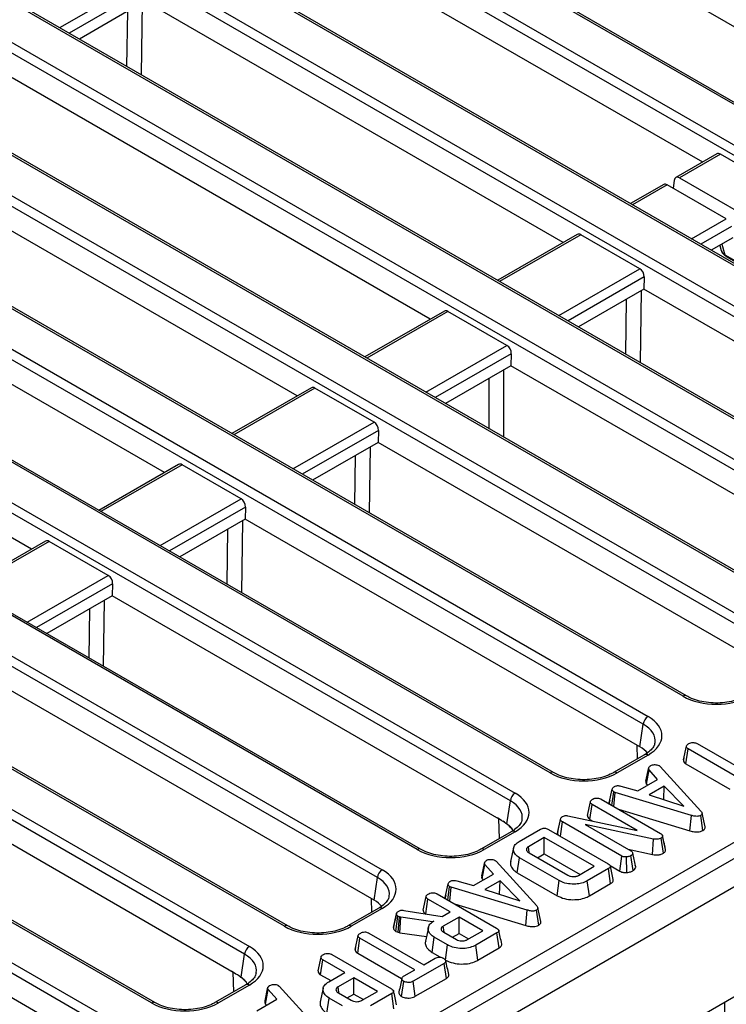
# Model space of a CAD drawing. Units: millimetres. Extents: x 8 to 418, y -29 to 291.
# Drawn here: x 310 to 324, y 132 to 152 of the extents above; entities that cross this region are included whole.
import ezdxf

# ---------------------------------------------------------------- set-up
doc = ezdxf.new("R2010")
doc.units = ezdxf.units.MM

msp = doc.modelspace()

# ---------------------------------------------------------------- linework, layer by layer
at = {"color": 7, "linetype": 'Continuous', "lineweight": 25}
for p, q in [((386.97406, 170.726339), (286.059821, 112.469788)), ((286.421941, 112.087513), (387.33618, 170.344063)), ((335.940948, 144.066207), (305.127873, 161.854217)), ((336.012371, 144.073279), (305.199296, 161.861289)), ((304.390257, 161.429517), (335.205267, 143.64039)), ((335.104636, 143.475815), (304.289626, 161.264942)), ((333.002372, 142.368686), (302.187362, 160.157812)), ((333.073794, 142.375759), (302.258785, 160.164885)), ((301.451681, 159.731996), (332.264756, 141.943986)), ((332.164125, 141.779411), (301.35105, 159.567421)), ((330.203282, 140.753923), (299.390207, 158.541932)), ((330.274705, 140.760995), (299.46163, 158.549005)), ((298.653558, 158.116674), (329.466633, 140.328664)), ((329.366002, 140.164089), (298.552927, 157.952099)), ((327.405159, 139.138601), (297.672353, 156.302984)), ((327.476582, 139.145673), (297.743776, 156.310057)), ((326.745159, 151.013816), (317.939916, 156.096975)), ((297.607508, 155.489902), (325.594059, 139.33361)), ((325.493428, 139.169035), (297.506877, 155.325327)), ((323.947036, 149.398495), (315.141794, 154.481653)), ((294.30842, 154.163782), (322.795936, 137.718289)), ((323.532585, 138.143547), (295.608206, 154.263948)), ((323.604008, 138.150619), (295.679629, 154.27102)), ((322.695305, 137.553713), (294.207789, 153.999207)), ((320.734463, 136.528225), (290.995839, 153.695967)), ((320.805885, 136.535298), (291.067262, 153.70304)), ((319.897183, 135.938392), (290.158559, 153.106134)), ((290.25919, 153.270709), (319.997814, 136.102967)), ((312.20225, 152.78469), (310.824523, 151.989346)), ((321.007493, 147.701532), (312.20225, 152.78469)), ((317.93634, 134.912903), (288.197717, 152.080645)), ((318.007763, 134.919976), (288.269139, 152.087718)), ((287.461068, 151.655387), (317.199691, 134.487645)), ((317.09906, 134.32307), (287.360437, 151.490812)), ((318.20937, 146.08621), (309.404127, 151.169369)), ((315.138217, 133.297582), (285.399594, 150.465323)), ((315.20964, 133.304654), (285.471017, 150.472396)), ((324.244471, 149.5702), (323.38079, 149.071608)), ((324.318482, 149.564621), (323.454801, 149.066029)), ((325.562151, 148.846666), (324.318482, 149.564621)), ((285.737397, 149.419797), (314.401569, 132.872323)), ((315.411247, 144.470888), (306.606005, 149.554047)), ((314.300938, 132.707748), (285.636766, 149.255222)), ((323.345549, 149.008885), (323.326135, 148.845824)), ((323.454801, 149.066029), (324.698471, 148.348074)), ((323.13091, 148.927355), (322.427889, 148.521509)), ((324.443414, 148.200833), (323.199745, 148.918788)), ((312.340095, 131.68226), (283.675923, 148.229734)), ((312.411518, 131.689332), (283.747346, 148.236806)), ((312.613125, 142.855567), (303.807882, 147.938725)), ((282.939274, 147.804476), (311.603446, 131.257001)), ((321.304927, 147.873237), (319.629766, 146.906187)), ((322.622607, 147.149703), (321.378938, 147.867659)), ((324.581669, 147.801685), (324.128232, 147.539922)), ((311.502815, 131.092426), (282.838644, 147.639901)), ((324.303896, 147.64133), (324.337845, 147.532143)), ((324.414999, 147.445641), (324.671725, 147.297436)), ((324.441149, 147.408438), (324.697876, 147.260233)), ((322.715109, 146.97609), (322.707836, 146.719944)), ((322.707836, 146.719944), (321.33011, 145.9246)), ((331.017431, 141.922917), (322.707836, 146.719944)), ((309.815002, 141.240245), (301.00976, 146.323403)), ((318.506804, 146.257915), (316.831644, 145.290866)), ((319.824485, 145.534382), (318.580815, 146.252337)), ((319.916986, 145.360768), (319.909714, 145.104623)), ((319.909714, 145.104623), (318.531987, 144.309278)), ((328.182615, 140.328778), (319.909714, 145.104623)), ((315.708682, 144.642594), (314.033521, 143.675544)), ((317.026362, 143.91906), (315.782693, 144.637015)), ((317.118864, 143.745446), (317.111591, 143.489301)), ((317.111591, 143.489301), (315.733865, 142.693956)), ((325.304419, 138.759682), (317.111591, 143.489301)), ((312.910559, 143.027272), (311.235398, 142.060222)), ((314.22824, 142.303738), (312.98457, 143.021693)), ((314.320741, 142.130124), (314.313469, 141.873979)), ((295.935629, 118.517083), (336.083577, 141.694)), ((314.313469, 141.873979), (312.935742, 141.078635)), ((322.623063, 137.076952), (314.313469, 141.873979)), ((310.112437, 141.41195), (308.437276, 140.4449)), ((311.430117, 140.688416), (310.186447, 141.406372)), ((311.522619, 140.514803), (311.515346, 140.258657)), ((311.515346, 140.258657), (310.13762, 139.463313)), ((319.708174, 135.529039), (311.515346, 140.258657)), ((317.026818, 133.846309), (308.717223, 138.643336)), ((322.623063, 137.076952), (322.695305, 137.553713)), ((323.831485, 137.144951), (324.98561, 136.478688)), ((314.111929, 132.298395), (305.919101, 137.028014)), ((322.724514, 136.91206), (322.071872, 136.535298)), ((323.542017, 136.800641), (323.605139, 137.090822)), ((323.594677, 136.717972), (323.640375, 137.034625)), ((324.7945, 136.368363), (323.640375, 137.034625)), ((322.795936, 136.904987), (322.143295, 136.528225)), ((323.551453, 136.844168), (323.542896, 136.804905)), ((323.594677, 136.717972), (324.519311, 136.184192)), ((322.751189, 136.357334), (322.813287, 136.64197)), ((322.760104, 136.28976), (322.818065, 136.595771)), ((322.997827, 136.39029), (322.818065, 136.595771)), ((323.027987, 136.681446), (323.051278, 136.662139)), ((323.051278, 136.662139), (323.910676, 135.721615)), ((322.579177, 136.148609), (322.997827, 136.39029)), ((322.760104, 136.28976), (322.781439, 136.265372)), ((321.979195, 135.895782), (322.042278, 136.185843)), ((322.036375, 135.844553), (322.07393, 136.130681)), ((322.106479, 136.118097), (322.07393, 136.130681)), ((322.076845, 135.82119), (322.106479, 136.118097)), ((323.708816, 135.633354), (322.106479, 136.118097)), ((322.223533, 136.252211), (322.579177, 136.148609)), ((323.138472, 136.250832), (322.818363, 136.066037)), ((323.126995, 135.965635), (323.138472, 136.250832)), ((323.551748, 135.827458), (323.138472, 136.250832)), ((319.824234, 135.456964), (319.897183, 135.938392)), ((321.517789, 135.63209), (321.580986, 135.922304)), ((321.808526, 135.976087), (323.057012, 135.255352)), ((321.979195, 135.895782), (321.981485, 135.87624)), ((321.990964, 135.950144), (321.980364, 135.901564)), ((322.818363, 136.066037), (323.551748, 135.827458)), ((321.57107, 135.549483), (321.616819, 135.866106)), ((322.56789, 135.317065), (321.616819, 135.866106)), ((322.17436, 135.764896), (323.67899, 135.309712)), ((323.995904, 135.392499), (323.933209, 135.680708)), ((320.889656, 135.251528), (320.953309, 135.544784)), ((320.897926, 135.295406), (320.95958, 135.578054)), ((320.950937, 135.192491), (320.994517, 135.497206)), ((320.953309, 135.544784), (320.95958, 135.578054)), ((322.242406, 134.776815), (320.994517, 135.497206)), ((321.10769, 135.625287), (322.56789, 135.317065)), ((321.57107, 135.549483), (321.631165, 135.514791)), ((323.67899, 135.309712), (323.708816, 135.633354)), ((323.94949, 135.316798), (323.904704, 135.634044)), ((311.430573, 130.615665), (303.120978, 135.412692)), ((319.926391, 135.296738), (319.273749, 134.919976)), ((319.997814, 135.289665), (319.345172, 134.912903)), ((319.959739, 135.299525), (319.937153, 135.343413)), ((320.083222, 135.08283), (320.529344, 135.340371)), ((320.701044, 135.336751), (321.956398, 134.612051)), ((320.897926, 135.295406), (320.889656, 135.251528)), ((322.911589, 135.135545), (321.471098, 135.442733)), ((321.471098, 135.442733), (322.433217, 134.887313)), ((320.612059, 135.167471), (320.277616, 134.974401)), ((321.663163, 134.560681), (320.612059, 135.167471)), ((320.612059, 134.824437), (320.612059, 135.167471)), ((322.892047, 134.809336), (322.911589, 135.135545)), ((323.120043, 134.837995), (323.074331, 135.15468)), ((323.13652, 135.051304), (323.102318, 135.209044)), ((323.166493, 134.913273), (323.103595, 135.202603)), ((319.965751, 134.948465), (319.903247, 134.661272)), ((320.295334, 134.851894), (320.277616, 134.974401)), ((320.289561, 134.846148), (321.106556, 134.374507)), ((322.378637, 134.918821), (322.892047, 134.809336)), ((322.536337, 134.543841), (322.472932, 134.835426)), ((319.294966, 134.362098), (319.357063, 134.646735)), ((319.571764, 134.686211), (319.595055, 134.666904)), ((319.595055, 134.666904), (320.454453, 133.726379)), ((320.04328, 134.424638), (320.088298, 134.741684)), ((320.925598, 134.25832), (320.088298, 134.741684)), ((320.469614, 134.742205), (320.612059, 134.824437)), ((320.612059, 134.824437), (321.366055, 134.389164)), ((322.199277, 134.458679), (322.242406, 134.776815)), ((322.349917, 134.429979), (322.343335, 134.757853)), ((322.48098, 134.46905), (322.436203, 134.786296)), ((319.30388, 134.294525), (319.361841, 134.600536)), ((319.541604, 134.395055), (319.361841, 134.600536)), ((320.04328, 134.424638), (320.881525, 133.940729)), ((321.328721, 134.367611), (321.663163, 134.560681)), ((321.962668, 134.512931), (321.516546, 134.25539)), ((322.008112, 134.196131), (321.962668, 134.512931)), ((321.99738, 134.575232), (322.199277, 134.458679)), ((322.535252, 134.549137), (322.527268, 134.585734)), ((317.026818, 133.846309), (317.09906, 134.32307)), ((318.76731, 134.256976), (319.122954, 134.153373)), ((319.122954, 134.153373), (319.541604, 134.395055)), ((319.30388, 134.294525), (319.325216, 134.270137)), ((319.682249, 134.255597), (319.36214, 134.070802)), ((319.670771, 133.9704), (319.682249, 134.255597)), ((320.095524, 133.832223), (319.682249, 134.255597)), ((320.881525, 133.940729), (320.925598, 134.25832)), ((321.560416, 133.937681), (321.516546, 134.25539)), ((318.522972, 133.900547), (318.586054, 134.190608)), ((318.580151, 133.849318), (318.617707, 134.135445)), ((318.650255, 134.122861), (318.617707, 134.135445)), ((318.620622, 133.825955), (318.650255, 134.122861)), ((320.252593, 133.638119), (318.650255, 134.122861)), ((319.36214, 134.070802), (320.095524, 133.832223)), ((321.560416, 133.937681), (322.008112, 134.196131)), ((318.061566, 133.636855), (318.124763, 133.927068)), ((318.115626, 133.55964), (318.160596, 133.870871)), ((318.626426, 133.601953), (318.160596, 133.870871)), ((318.352303, 133.980852), (319.607656, 133.256152)), ((318.522972, 133.900547), (318.525262, 133.881005)), ((318.53474, 133.954909), (318.524141, 133.906329)), ((317.128268, 133.681416), (316.475627, 133.304654)), ((317.199691, 133.674344), (316.54705, 133.297582)), ((317.653856, 133.63281), (318.458906, 133.505246)), ((318.458906, 133.505246), (318.626426, 133.601953)), ((318.718136, 133.769661), (320.222767, 133.314477)), ((320.222767, 133.314477), (320.252593, 133.638119)), ((320.493267, 133.321562), (320.44848, 133.638809)), ((320.539681, 133.397264), (320.476985, 133.685473)), ((317.434829, 133.270484), (317.497982, 133.561098)), ((317.499002, 133.56631), (317.470052, 133.432552)), ((317.486724, 133.188279), (317.527843, 133.508004)), ((317.563079, 133.495592), (317.527843, 133.508004)), ((317.533061, 133.171957), (317.563079, 133.495592)), ((317.588162, 133.488697), (317.563079, 133.495592)), ((317.566731, 133.162701), (317.588162, 133.488697)), ((318.260929, 133.390956), (317.588162, 133.488697)), ((318.286609, 133.405781), (318.260929, 133.390956)), ((318.261075, 133.38844), (318.260929, 133.390956)), ((318.817536, 133.491628), (318.483094, 133.298558)), ((319.314422, 133.204782), (318.817536, 133.491628)), ((318.817536, 133.148593), (318.817536, 133.491628)), ((327.181596, 133.296252), (316.887935, 127.353848)), ((317.486724, 133.188279), (317.533061, 133.171957)), ((317.533061, 133.171957), (317.566731, 133.162701)), ((318.170931, 133.273835), (318.1084, 132.986511)), ((318.500337, 133.179392), (318.483094, 133.298558)), ((318.492649, 133.171684), (318.760203, 133.017228)), ((318.97998, 133.011712), (319.314422, 133.204782)), ((316.629571, 132.81017), (316.692692, 133.100352)), ((316.68223, 132.727501), (316.727928, 133.044155)), ((317.882053, 132.377893), (316.727928, 133.044155)), ((316.919038, 133.15448), (318.073163, 132.488218)), ((317.566731, 133.162701), (318.128968, 133.081018)), ((318.250249, 132.747934), (318.295269, 133.064979)), ((318.575364, 132.903283), (318.295269, 133.064979)), ((318.675092, 133.066362), (318.817536, 133.148593)), ((318.817536, 133.148593), (319.017314, 133.033264)), ((319.613927, 133.157031), (319.167805, 132.89949)), ((319.659371, 132.840231), (319.613927, 133.157031)), ((316.639007, 132.853697), (316.63045, 132.814435)), ((318.531306, 132.585683), (318.575364, 132.903283)), ((319.211694, 132.581793), (319.167805, 132.89949)), ((319.211694, 132.581793), (319.659371, 132.840231)), ((314.227989, 132.22632), (314.300938, 132.707748)), ((315.846602, 132.358183), (315.909798, 132.648397)), ((315.899882, 132.275576), (315.945632, 132.5922)), ((316.411462, 132.323281), (315.945632, 132.5922)), ((316.137339, 132.70218), (317.392692, 131.97748)), ((316.68223, 132.727501), (317.606864, 132.193722)), ((318.073163, 132.488218), (318.313842, 132.627159)), ((318.250249, 132.747934), (318.411847, 132.654645)), ((317.660485, 132.249984), (317.882053, 132.377893)), ((318.504653, 132.516661), (317.851894, 132.139831)), ((318.550369, 132.200018), (318.504653, 132.516661)), ((315.899882, 132.275576), (316.114354, 132.151764)), ((316.071346, 132.126937), (316.411462, 132.323281)), ((316.602572, 132.212956), (316.26813, 132.019887)), ((317.099458, 131.92611), (316.602572, 132.212956)), ((316.602572, 131.869922), (316.602572, 132.212956)), ((317.608138, 131.817732), (317.652721, 132.135177)), ((317.895401, 131.821913), (317.851894, 132.139831)), ((317.895401, 131.821913), (318.550369, 132.200018)), ((314.330146, 132.066094), (313.677504, 131.689332)), ((314.401569, 132.059022), (313.748927, 131.68226)), ((314.363494, 132.068881), (314.340908, 132.112769)), ((314.73126, 131.727527), (314.793358, 132.012164)), ((314.740175, 131.659954), (314.798136, 131.965965)), ((314.977899, 131.760484), (314.798136, 131.965965)), ((315.008058, 132.05164), (315.03135, 132.032333)), ((315.03135, 132.032333), (315.890747, 131.091808)), ((315.95605, 131.995561), (315.893531, 131.708299)), ((316.285373, 131.90072), (316.26813, 132.019887)), ((314.559248, 131.518802), (314.977899, 131.760484)), ((316.035285, 131.469262), (316.080304, 131.786307)), ((316.3604, 131.624611), (316.080304, 131.786307)), ((316.277685, 131.893012), (316.545239, 131.738557)), ((316.460128, 131.78769), (316.602572, 131.869922)), ((316.602572, 131.869922), (316.802349, 131.754593)), ((316.765015, 131.73304), (317.099458, 131.92611)), ((317.398963, 131.87836), (316.952841, 131.620819)), ((317.444406, 131.561559), (317.398963, 131.87836)), ((314.740175, 131.659954), (314.761511, 131.635566))]:
    msp.add_line(p, q, dxfattribs=at)
at = {"color": 8, "linetype": 'Continuous', "lineweight": 25}
for p, q in [((310.409686, 152.228826), (312.117021, 153.214449)), ((312.209523, 153.040836), (310.606307, 152.115319)), ((312.145282, 152.751804), (312.121354, 151.240701)), ((311.821304, 151.413917), (311.839696, 152.575392)), ((323.199745, 148.918788), (322.469726, 148.497357)), ((323.713395, 147.779402), (324.443414, 148.200833)), ((324.552666, 148.036889), (323.910016, 147.665895)), ((321.378938, 147.867659), (319.671603, 146.882035)), ((324.346506, 147.665928), (324.414999, 147.445641)), ((320.915273, 146.16408), (322.622607, 147.149703)), ((322.715109, 146.97609), (321.111894, 146.050573)), ((322.650868, 146.687058), (322.626941, 145.175955)), ((322.32689, 145.349171), (322.345282, 146.510646)), ((318.580815, 146.252337), (316.873481, 145.266714)), ((318.11715, 144.548758), (319.824485, 145.534382)), ((319.916986, 145.360768), (318.313771, 144.435252)), ((319.753962, 145.014709), (319.753962, 143.603847)), ((319.451332, 143.778552), (319.451332, 144.840004)), ((315.782693, 144.637015), (314.075358, 143.651392)), ((315.319028, 142.933437), (317.026362, 143.91906)), ((317.118864, 143.745446), (315.515649, 142.81993)), ((316.943507, 143.392268), (316.921592, 142.008296)), ((316.621542, 142.181511), (316.63792, 143.215856)), ((312.98457, 143.021693), (311.277236, 142.03607)), ((312.520905, 141.318115), (314.22824, 142.303738)), ((314.320741, 142.130124), (312.717526, 141.204608)), ((314.256501, 141.841092), (314.232573, 140.32999)), ((313.932523, 140.503205), (313.950914, 141.664681)), ((310.186447, 141.406372), (308.479113, 140.420748)), ((309.722783, 139.702793), (311.430117, 140.688416)), ((311.522619, 140.514803), (309.919404, 139.589286)), ((311.347261, 140.161624), (311.325347, 138.777653)), ((311.025296, 138.950868), (311.041675, 139.985213)), ((322.576525, 136.826628), (322.56784, 137.108832)), ((319.667286, 135.14716), (319.65458, 135.559977)), ((316.98028, 133.595984), (316.971594, 133.878189)), ((314.071041, 131.916516), (314.058335, 132.329334)), ((324.403676, 131.692593), (324.403676, 130.176122))]:
    msp.add_line(p, q, dxfattribs=at)
at = {"color": 7, "linetype": 'Continuous', "lineweight": 25}
for centre, radius, start, end in [((324.471347, 147.457458), 0.057574, 191.8435742, 238.3648799), ((322.916182, 137.53171), 0.22197, 122.8008629, 174.3110006), ((320.118059, 135.916388), 0.22197, 122.8008629, 174.3110006), ((318.942224, 134.398373), 1.365681, 55.8850234, 60.0453068), ((319.133341, 134.601775), 1.093683, 42.6961697, 56.0116094), ((317.319937, 134.301066), 0.22197, 122.8008629, 174.3110006), ((314.521814, 132.685745), 0.22197, 122.8008629, 174.3110006), ((313.345979, 131.167729), 1.365681, 55.8850234, 60.0453068), ((313.537095, 131.371132), 1.093683, 42.6961697, 56.0116094)]:
    msp.add_arc(centre, radius, start, end, dxfattribs=at)
at = {"color": 8, "linetype": 'Continuous', "lineweight": 25}
for centre, radius, start, end in [((323.574122, 138.088227), 0.069178, 64.3759186, 126.9009301), ((322.754396, 136.849654), 0.069191, 53.1027165, 115.5868251), ((320.775999, 136.472905), 0.069178, 64.3759186, 126.9009301), ((322.101734, 136.47283), 0.069252, 53.1207059, 115.4033623), ((319.956273, 135.234333), 0.069191, 53.1027165, 115.5868251), ((317.977877, 134.857583), 0.069178, 64.3759186, 126.9009301), ((319.303612, 134.857509), 0.069252, 53.1207059, 115.4033623), ((317.15815, 133.619011), 0.069191, 53.1027165, 115.5868251), ((315.179754, 133.242261), 0.069178, 64.3759186, 126.9009301), ((316.505489, 133.242187), 0.069252, 53.1207059, 115.4033623), ((314.360028, 132.003689), 0.069191, 53.1027165, 115.5868251), ((312.381632, 131.62694), 0.069178, 64.3759186, 126.9009301), ((313.707367, 131.626865), 0.069252, 53.1207059, 115.4033623)]:
    msp.add_arc(centre, radius, start, end, dxfattribs=at)
at = {"color": 7, "linetype": 'Continuous', "lineweight": 25}
for centre, major_axis, ratio, start_param, end_param in [((324.309644, 149.442871), (-0.061051, 0.129486), 0.62526097, 5.549820818, 6.335137718), ((323.208582, 148.807241), (-0.080009, 0.118654), 0.525023408, 5.461221821, 6.246538721), ((323.445963, 148.944279), (-0.061051, 0.129486), 0.62526097, 5.549820818, 7.068257268), ((321.3701, 147.745908), (-0.061051, 0.129486), 0.62526097, 5.549820818, 6.335137718), ((322.61377, 147.027953), (-0.061051, 0.129486), 0.62526097, 4.031384369, 5.549820818), ((318.571977, 146.130586), (-0.061051, 0.129486), 0.62526097, 5.549820818, 6.335137718), ((319.815647, 145.412631), (-0.061051, 0.129486), 0.62526097, 4.031384369, 5.549820818), ((315.773855, 144.515265), (-0.061051, 0.129486), 0.62526097, 5.549820818, 6.335137718), ((317.017525, 143.797309), (-0.061051, 0.129486), 0.62526097, 4.031384369, 5.549820818), ((312.975732, 142.899943), (-0.061051, 0.129486), 0.62526097, 5.549820818, 6.335137718), ((314.219402, 142.181988), (-0.061051, 0.129486), 0.62526097, 4.031384369, 5.549820818), ((310.17761, 141.284621), (-0.061051, 0.129486), 0.62526097, 5.549820818, 6.335137718), ((311.421279, 140.566666), (-0.061051, 0.129486), 0.62526097, 4.031384369, 5.549820818), ((324.237001, 138.556423), (1, 0), 0.581689643, 3.930788915, 5.493989046), ((322.080737, 137.311638), (1.007625, 0), 0.572919093, 5.501585242, 7.064785372), ((322.010035, 136.728394), (0.863679, 0), 0.572919093, 0.450828052, 0.781600065), ((321.438879, 136.941101), (1, 0), 0.581689643, 3.930788915, 5.493989046), ((319.282614, 135.696316), (1.007625, 0), 0.572919093, 5.501585242, 7.064785372), ((318.640756, 135.325779), (1, 0), 0.581689643, 3.930788915, 5.493989046), ((316.484492, 134.080994), (1.007625, 0), 0.572919093, 5.501585242, 7.064785372), ((316.41379, 133.497751), (0.863679, 0), 0.572919093, 0.450828052, 0.781600065), ((315.842634, 133.710457), (1, 0), 0.581689643, 3.930788915, 5.493989046), ((313.686369, 132.465673), (1.007625, 0), 0.572919093, 5.501585242, 7.064785372), ((313.044511, 132.095136), (1, 0), 0.581689643, 3.930788915, 5.493989046)]:
    msp.add_ellipse(centre, major_axis=major_axis, ratio=ratio, start_param=start_param, end_param=end_param, dxfattribs=at)
at = {"color": 8, "linetype": 'Continuous', "lineweight": 25}
for centre, major_axis, ratio, start_param, end_param in [((324.618521, 147.591741), (0.284589, 0.042511), 0.628712033, 3.238348576, 3.826390454), ((322.080737, 137.194989), (0.865764, 0.021264), 0.571250883, 6.170784122, 7.050755927), ((319.282614, 135.579667), (0.865764, 0.021264), 0.571250883, 6.170784122, 7.050755927), ((316.484492, 133.964346), (0.865764, 0.021264), 0.571250883, 6.170784122, 7.050755927), ((313.686369, 132.349024), (0.865764, 0.021264), 0.571250883, 6.170784122, 7.050755927)]:
    msp.add_ellipse(centre, major_axis=major_axis, ratio=ratio, start_param=start_param, end_param=end_param, dxfattribs=at)
at = {"color": 7, "linetype": 'Continuous', "lineweight": 25}
for points, knots in [([(324.340798, 147.53155), (324.34165, 147.526165), (324.346161, 147.497632), (324.380694, 147.451666), (324.420361, 147.423302), (324.441149, 147.408438)], [0, 0, 0, 0, 0.099698311, 0.528196397, 1, 1, 1, 1]), ([(324.869994, 138.150619), (324.846771, 138.138077), (324.778716, 138.101321), (324.642039, 138.051725), (324.45921, 138.012618), (324.263531, 137.997064), (324.066074, 138.006064), (323.878411, 138.039348), (323.720862, 138.08942), (323.639447, 138.132059), (323.604008, 138.150619)], [0, 0, 0, 0, 0.07056867, 0.206801375, 0.343842891, 0.481499916, 0.619449454, 0.757233138, 0.89432713, 1, 1, 1, 1]), ([(322.937759, 137.161875), (322.935946, 137.146378), (322.931385, 137.107404), (322.882862, 137.034298), (322.808444, 136.963697), (322.745028, 136.924681), (322.724514, 136.91206)], [0, 0, 0, 0, 0.203193874, 0.511033342, 0.841821614, 1, 1, 1, 1]), ([(323.605139, 137.090822), (323.606663, 137.096848), (323.610414, 137.111674), (323.63172, 137.130034), (323.649708, 137.141329), (323.657396, 137.146157)], [0, 0, 0, 0, 0.281666663, 0.692980458, 1, 1, 1, 1]), ([(323.657396, 137.146157), (323.66993, 137.152027), (323.695138, 137.163832), (323.739006, 137.16955), (323.781359, 137.16601), (323.810796, 137.156346), (323.826595, 137.147644), (323.831485, 137.144951)], [0, 0, 0, 0, 0.24594063, 0.494624616, 0.66392347, 0.895989404, 1, 1, 1, 1]), ([(323.640375, 137.034625), (323.632867, 137.039867), (323.614876, 137.052428), (323.606385, 137.073025), (323.605433, 137.086616), (323.605139, 137.090822)], [0, 0, 0, 0, 0.330898264, 0.792943443, 1, 1, 1, 1]), ([(322.8533, 136.681963), (322.864566, 136.687427), (322.887218, 136.698414), (322.919236, 136.701845), (322.935984, 136.702253), (322.938105, 136.702304)], [0, 0, 0, 0, 0.463556448, 0.932056919, 1, 1, 1, 1]), ([(322.938105, 136.702304), (322.953461, 136.701918), (322.984303, 136.701143), (323.012473, 136.68951), (323.025868, 136.682547), (323.027987, 136.681446)], [0, 0, 0, 0, 0.454952963, 0.913782943, 1, 1, 1, 1]), ([(323.542017, 136.800641), (323.542472, 136.79398), (323.543837, 136.773995), (323.557735, 136.743932), (323.583602, 136.725754), (323.594677, 136.717972)], [0, 0, 0, 0, 0.222344885, 0.66707166, 1, 1, 1, 1]), ([(322.071872, 136.535298), (322.048649, 136.522755), (321.980594, 136.485999), (321.843916, 136.436403), (321.661088, 136.397296), (321.465409, 136.381742), (321.267952, 136.390742), (321.080288, 136.424026), (320.922739, 136.474098), (320.841324, 136.516737), (320.805885, 136.535298)], [0, 0, 0, 0, 0.07056867, 0.206801375, 0.343842891, 0.481499916, 0.619449454, 0.757233138, 0.89432713, 1, 1, 1, 1]), ([(322.818065, 136.595771), (322.814841, 136.603101), (322.809894, 136.614351), (322.811359, 136.629962), (322.812643, 136.637961), (322.813287, 136.64197)], [0, 0, 0, 0, 0.48254901, 0.740672463, 1, 1, 1, 1]), ([(322.813287, 136.64197), (322.818151, 136.64903), (322.825554, 136.659774), (322.840975, 136.672483), (322.849188, 136.6788), (322.8533, 136.681963)], [0, 0, 0, 0, 0.488909822, 0.744104238, 1, 1, 1, 1]), ([(322.751189, 136.357334), (322.750363, 136.352403), (322.748179, 136.339371), (322.746304, 136.316338), (322.755247, 136.299114), (322.760104, 136.28976)], [0, 0, 0, 0, 0.2175780867, 0.575079183, 1, 1, 1, 1]), ([(322.042278, 136.185843), (322.045147, 136.195611), (322.0509, 136.215191), (322.074741, 136.231856), (322.087863, 136.240015), (322.089458, 136.241006)], [0, 0, 0, 0, 0.466511894, 0.935162353, 1, 1, 1, 1]), ([(322.07393, 136.130681), (322.065463, 136.137277), (322.051799, 136.147922), (322.043559, 136.167448), (322.042745, 136.179132), (322.042278, 136.185843)], [0, 0, 0, 0, 0.409504838, 0.660850194, 1, 1, 1, 1]), ([(322.089458, 136.241006), (322.100056, 136.24603), (322.118054, 136.254561), (322.149594, 136.261206), (322.184941, 136.260066), (322.208777, 136.255215), (322.223533, 136.252211)], [0, 0, 0, 0, 0.282075708, 0.4790408, 0.677485445, 1, 1, 1, 1]), ([(321.580986, 135.922304), (321.583078, 135.929312), (321.588141, 135.946273), (321.611394, 135.963978), (321.628322, 135.974551), (321.633541, 135.977811)], [0, 0, 0, 0, 0.3275684532, 0.7926842601, 1, 1, 1, 1]), ([(321.616819, 135.866106), (321.608648, 135.871919), (321.590113, 135.885103), (321.582519, 135.90579), (321.581318, 135.918726), (321.580986, 135.922304)], [0, 0, 0, 0, 0.363200602, 0.823913001, 1, 1, 1, 1]), ([(321.633541, 135.977811), (321.646081, 135.983684), (321.671302, 135.995497), (321.715101, 136.00118), (321.757186, 135.997742), (321.786906, 135.987916), (321.803101, 135.979055), (321.808526, 135.976087)], [0, 0, 0, 0, 0.2444573421, 0.4916437254, 0.6587596657, 0.8856853337, 1, 1, 1, 1]), ([(323.910676, 135.721615), (323.916951, 135.713603), (323.929565, 135.6975), (323.936086, 135.673617), (323.928847, 135.652679), (323.915533, 135.640981), (323.906621, 135.635272), (323.904704, 135.634044)], [0, 0, 0, 0, 0.279954067, 0.562700875, 0.754706404, 0.947216628, 1, 1, 1, 1]), ([(319.708174, 135.529039), (319.728388, 135.517394), (319.767245, 135.49501), (319.805756, 135.4693), (319.824234, 135.456964)], [0, 0, 0, 0, 0.52020314, 1, 1, 1, 1]), ([(319.824234, 135.456964), (319.84345, 135.441938), (319.881449, 135.412227), (319.918068, 135.375028), (319.93415, 135.348388), (319.937153, 135.343413)], [0, 0, 0, 0, 0.454165437, 0.898057768, 1, 1, 1, 1]), ([(320.139637, 135.546553), (320.137823, 135.531056), (320.133262, 135.492082), (320.08474, 135.418976), (320.010322, 135.348376), (319.946906, 135.309359), (319.926391, 135.296738)], [0, 0, 0, 0, 0.203193874, 0.511033342, 0.841821614, 1, 1, 1, 1]), ([(320.994517, 135.497206), (320.98474, 135.503747), (320.969634, 135.513855), (320.958219, 135.530829), (320.95496, 135.540093), (320.953309, 135.544784)], [0, 0, 0, 0, 0.47520265, 0.734257117, 1, 1, 1, 1]), ([(320.95958, 135.578054), (320.963579, 135.583686), (320.969667, 135.59226), (320.983169, 135.601987), (320.990722, 135.606595), (320.994517, 135.60891)], [0, 0, 0, 0, 0.487698682, 0.742525897, 1, 1, 1, 1]), ([(320.994517, 135.60891), (321.008227, 135.615366), (321.030585, 135.625893), (321.070607, 135.630266), (321.093992, 135.627464), (321.106142, 135.625533), (321.10769, 135.625287)], [0, 0, 0, 0, 0.4245476259, 0.6923332032, 0.9607989744, 1, 1, 1, 1]), ([(321.517789, 135.63209), (321.518289, 135.62635), (321.519956, 135.607182), (321.532507, 135.576964), (321.559199, 135.557942), (321.57107, 135.549483)], [0, 0, 0, 0, 0.191846178, 0.640592822, 1, 1, 1, 1]), ([(323.904704, 135.634044), (323.891547, 135.627824), (323.867845, 135.616619), (323.820714, 135.61132), (323.766649, 135.616349), (323.730398, 135.627008), (323.708816, 135.633354)], [0, 0, 0, 0, 0.237083779, 0.427125665, 0.658933541, 1, 1, 1, 1]), ([(320.529344, 135.340371), (320.543811, 135.347586), (320.566026, 135.358665), (320.604768, 135.364315), (320.638503, 135.362069), (320.671921, 135.352427), (320.691328, 135.341981), (320.701044, 135.336751)], [0, 0, 0, 0, 0.2874666549, 0.44142105, 0.5953806465, 0.7974367729, 1, 1, 1, 1]), ([(320.889656, 135.251528), (320.890441, 135.249058), (320.894384, 135.236654), (320.903359, 135.225079), (320.910546, 135.215809)], [0, 0, 0, 0, 0.19921262, 1, 1, 1, 1]), ([(323.057012, 135.255352), (323.067927, 135.24816), (323.084748, 135.237075), (323.100311, 135.218678), (323.102479, 135.208063), (323.103595, 135.202603)], [0, 0, 0, 0, 0.4729796449, 0.7289263219, 1, 1, 1, 1]), ([(323.67899, 135.309712), (323.709018, 135.301163), (323.758738, 135.287008), (323.836562, 135.283189), (323.900739, 135.29301), (323.933536, 135.309013), (323.94949, 135.316798)], [0, 0, 0, 0, 0.340332413, 0.563521419, 0.787681526, 1, 1, 1, 1]), ([(323.94949, 135.316798), (323.961626, 135.32541), (323.985098, 135.342066), (323.998396, 135.369747), (323.995264, 135.386229), (323.994085, 135.392434)], [0, 0, 0, 0, 0.400310328, 0.774244085, 1, 1, 1, 1]), ([(320.088298, 134.741684), (320.056547, 134.764021), (319.992914, 134.808787), (319.957955, 134.894208), (319.966261, 134.979426), (320.019805, 135.043246), (320.06764, 135.073105), (320.083222, 135.08283)], [0, 0, 0, 0, 0.226853215, 0.454635311, 0.677256544, 0.894872583, 1, 1, 1, 1]), ([(323.074331, 135.15468), (323.060345, 135.148033), (323.034466, 135.135734), (322.981455, 135.127904), (322.940583, 135.130749), (322.916445, 135.134742), (322.911589, 135.135545)], [0, 0, 0, 0, 0.30742158, 0.56881443, 0.913258656, 1, 1, 1, 1]), ([(323.103595, 135.202603), (323.103789, 135.19449), (323.104142, 135.179723), (323.08846, 135.164049), (323.077689, 135.156907), (323.074331, 135.15468)], [0, 0, 0, 0, 0.456272344, 0.830482406, 1, 1, 1, 1]), ([(323.164708, 134.922366), (323.157259, 134.956217), (323.148442, 134.996281), (323.138121, 135.043917), (323.13652, 135.051304)], [0, 0, 0, 0, 0.844918609, 1, 1, 1, 1]), ([(319.273749, 134.919976), (319.250526, 134.907433), (319.182471, 134.870677), (319.045794, 134.821081), (318.862965, 134.781974), (318.667286, 134.76642), (318.469829, 134.775421), (318.282166, 134.808705), (318.124617, 134.858776), (318.043202, 134.901416), (318.007763, 134.919976)], [0, 0, 0, 0, 0.07056867, 0.206801375, 0.343842891, 0.481499916, 0.619449454, 0.757233138, 0.89432713, 1, 1, 1, 1]), ([(320.277616, 134.974401), (320.27167, 134.970566), (320.262747, 134.964812), (320.253147, 134.956124), (320.242284, 134.943395), (320.234089, 134.922959), (320.236717, 134.894315), (320.256225, 134.867379), (320.278918, 134.852926), (320.289561, 134.846148)], [0, 0, 0, 0, 0.107632992, 0.161502646, 0.215360844, 0.404559014, 0.592882529, 0.809080619, 1, 1, 1, 1]), ([(322.433217, 134.887313), (322.443191, 134.880202), (322.463172, 134.865957), (322.470679, 134.846621), (322.472711, 134.836521), (322.472932, 134.835426)], [0, 0, 0, 0, 0.470492007, 0.942563685, 1, 1, 1, 1]), ([(322.472932, 134.835426), (322.470973, 134.826843), (322.467939, 134.813547), (322.453047, 134.797181), (322.441902, 134.789979), (322.436203, 134.786296)], [0, 0, 0, 0, 0.470894719, 0.72942744, 1, 1, 1, 1]), ([(322.892047, 134.809336), (322.911962, 134.806376), (322.956219, 134.799797), (323.02646, 134.80316), (323.083564, 134.818517), (323.110361, 134.832825), (323.120043, 134.837995)], [0, 0, 0, 0, 0.249980558, 0.555533845, 0.839412818, 1, 1, 1, 1]), ([(323.120043, 134.837995), (323.130338, 134.845086), (323.151585, 134.859721), (323.167083, 134.886551), (323.16668, 134.904821), (323.166493, 134.913273)], [0, 0, 0, 0, 0.335608154, 0.692625063, 1, 1, 1, 1]), ([(319.361841, 134.600536), (319.358618, 134.607866), (319.35367, 134.619116), (319.355136, 134.634727), (319.35642, 134.642726), (319.357063, 134.646735)], [0, 0, 0, 0, 0.48254901, 0.740672463, 1, 1, 1, 1]), ([(319.357063, 134.646735), (319.361928, 134.653794), (319.369331, 134.664539), (319.384751, 134.677248), (319.392965, 134.683565), (319.397077, 134.686728)], [0, 0, 0, 0, 0.488909822, 0.744104238, 1, 1, 1, 1]), ([(319.397077, 134.686728), (319.408343, 134.692192), (319.430995, 134.703179), (319.463013, 134.70661), (319.479761, 134.707017), (319.481882, 134.707069)], [0, 0, 0, 0, 0.463556448, 0.932056919, 1, 1, 1, 1]), ([(319.481882, 134.707069), (319.497238, 134.706683), (319.52808, 134.705908), (319.55625, 134.694275), (319.569645, 134.687312), (319.571764, 134.686211)], [0, 0, 0, 0, 0.454952963, 0.913782943, 1, 1, 1, 1]), ([(319.905241, 134.660976), (319.904031, 134.658425), (319.889989, 134.628835), (319.907757, 134.563158), (319.954059, 134.483067), (320.017913, 134.441251), (320.04328, 134.424638)], [0, 0, 0, 0, 0.03074446, 0.35660657, 0.744397194, 1, 1, 1, 1]), ([(322.343335, 134.757853), (322.326436, 134.757812), (322.296657, 134.757738), (322.262313, 134.766609), (322.247585, 134.77416), (322.242406, 134.776815)], [0, 0, 0, 0, 0.459673983, 0.809998341, 1, 1, 1, 1]), ([(322.436203, 134.786296), (322.423372, 134.779767), (322.403667, 134.769738), (322.371071, 134.76082), (322.352707, 134.758856), (322.343335, 134.757853)], [0, 0, 0, 0, 0.477554703, 0.733402124, 1, 1, 1, 1]), ([(321.956398, 134.612051), (321.968753, 134.604145), (321.988345, 134.591607), (322.00292, 134.569743), (322.003224, 134.550205), (321.989211, 134.530194), (321.972096, 134.519062), (321.962668, 134.512931)], [0, 0, 0, 0, 0.279244995, 0.442813617, 0.608159718, 0.784165967, 1, 1, 1, 1]), ([(322.064298, 134.279858), (322.053964, 134.327364), (322.033295, 134.422376), (322.012534, 134.517746), (322.002154, 134.565431)], [0, 0, 0, 0, 0.500003121, 1, 1, 1, 1]), ([(322.199277, 134.458679), (322.21458, 134.451559), (322.249121, 134.435488), (322.304758, 134.429078), (322.339536, 134.429772), (322.349917, 134.429979)], [0, 0, 0, 0, 0.3581866619, 0.8084274065, 1, 1, 1, 1]), ([(322.349917, 134.429979), (322.365465, 134.4317), (322.407226, 134.436321), (322.450283, 134.452752), (322.475388, 134.466081), (322.48098, 134.46905)], [0, 0, 0, 0, 0.315533347, 0.847527549, 1, 1, 1, 1]), ([(322.48098, 134.46905), (322.492778, 134.476982), (322.521375, 134.496207), (322.53257, 134.524218), (322.535857, 134.541342), (322.536337, 134.543841)], [0, 0, 0, 0, 0.374943622, 0.908779319, 1, 1, 1, 1]), ([(318.586054, 134.190608), (318.588924, 134.200376), (318.594676, 134.219956), (318.618518, 134.236621), (318.63164, 134.244779), (318.633235, 134.245771)], [0, 0, 0, 0, 0.466511894, 0.935162353, 1, 1, 1, 1]), ([(318.633235, 134.245771), (318.643833, 134.250794), (318.661831, 134.259326), (318.693371, 134.26597), (318.728717, 134.264831), (318.752554, 134.259979), (318.76731, 134.256976)], [0, 0, 0, 0, 0.282075708, 0.4790408, 0.677485445, 1, 1, 1, 1]), ([(319.294966, 134.362098), (319.294139, 134.357168), (319.291956, 134.344135), (319.29008, 134.321103), (319.299023, 134.303879), (319.30388, 134.294525)], [0, 0, 0, 0, 0.217578087, 0.575079183, 1, 1, 1, 1]), ([(321.516546, 134.25539), (321.477973, 134.236663), (321.407302, 134.202352), (321.265209, 134.181468), (321.118412, 134.189112), (320.998547, 134.219553), (320.942738, 134.249212), (320.925598, 134.25832)], [0, 0, 0, 0, 0.228032682, 0.417785336, 0.653294143, 0.893519883, 1, 1, 1, 1]), ([(321.106556, 134.374507), (321.124369, 134.365853), (321.156101, 134.350436), (321.205977, 134.343423), (321.240674, 134.34338), (321.264261, 134.34551), (321.284757, 134.349497), (321.306944, 134.35631), (321.320323, 134.363253), (321.328721, 134.367611)], [0, 0, 0, 0, 0.278225842, 0.495628898, 0.603045569, 0.697696784, 0.783165015, 0.863884851, 1, 1, 1, 1]), ([(322.008112, 134.196131), (322.024026, 134.207179), (322.05094, 134.225866), (322.067754, 134.25649), (322.063871, 134.27306), (322.062299, 134.279769)], [0, 0, 0, 0, 0.462646813, 0.782451498, 1, 1, 1, 1]), ([(318.177318, 133.982576), (318.192846, 133.989565), (318.218847, 134.001269), (318.262693, 134.005699), (318.30145, 134.002375), (318.330861, 133.99259), (318.346967, 133.983773), (318.352303, 133.980852)], [0, 0, 0, 0, 0.296136681, 0.495848667, 0.660452922, 0.887514456, 1, 1, 1, 1]), ([(318.617707, 134.135445), (318.60924, 134.142042), (318.595575, 134.152687), (318.587335, 134.172212), (318.586522, 134.183897), (318.586054, 134.190608)], [0, 0, 0, 0, 0.409504838, 0.660850194, 1, 1, 1, 1]), ([(317.341514, 133.931231), (317.339701, 133.915734), (317.33514, 133.87676), (317.286617, 133.803655), (317.212199, 133.733054), (317.148783, 133.694038), (317.128268, 133.681416)], [0, 0, 0, 0, 0.203193874, 0.511033342, 0.841821614, 1, 1, 1, 1]), ([(318.124763, 133.927068), (318.126224, 133.932734), (318.12983, 133.946711), (318.150094, 133.965465), (318.168583, 133.977085), (318.177318, 133.982576)], [0, 0, 0, 0, 0.264464031, 0.65248577, 1, 1, 1, 1]), ([(318.160596, 133.870871), (318.15444, 133.874957), (318.139136, 133.885116), (318.12736, 133.905049), (318.125591, 133.92005), (318.124763, 133.927068)], [0, 0, 0, 0, 0.263668132, 0.655531653, 1, 1, 1, 1]), ([(320.881525, 133.940729), (320.931237, 133.917737), (321.028132, 133.872922), (321.210161, 133.852677), (321.37836, 133.86442), (321.492968, 133.901429), (321.544911, 133.929348), (321.560416, 133.937681)], [0, 0, 0, 0, 0.250844066, 0.488931064, 0.716689652, 0.915435336, 1, 1, 1, 1]), ([(317.497982, 133.561098), (317.499441, 133.56784), (317.502807, 133.58339), (317.521197, 133.602769), (317.538538, 133.61352), (317.545461, 133.617812)], [0, 0, 0, 0, 0.314995105, 0.726524551, 1, 1, 1, 1]), ([(317.545461, 133.617812), (317.555441, 133.622738), (317.573022, 133.631416), (317.611954, 133.637227), (317.63782, 133.6345), (317.653856, 133.63281)], [0, 0, 0, 0, 0.33285148, 0.586371922, 1, 1, 1, 1]), ([(318.061566, 133.636855), (318.062713, 133.626651), (318.065308, 133.603569), (318.084321, 133.574485), (318.106941, 133.559489), (318.114847, 133.554248)], [0, 0, 0, 0, 0.340132014, 0.769368876, 1, 1, 1, 1]), ([(320.44848, 133.638809), (320.435324, 133.632589), (320.411621, 133.621384), (320.364491, 133.616085), (320.310426, 133.621114), (320.274175, 133.631773), (320.252593, 133.638119)], [0, 0, 0, 0, 0.2370837792, 0.4271256654, 0.6589335409, 1, 1, 1, 1]), ([(320.454453, 133.726379), (320.460728, 133.718368), (320.473342, 133.702265), (320.479863, 133.678381), (320.472624, 133.657443), (320.45931, 133.645746), (320.450398, 133.640037), (320.44848, 133.638809)], [0, 0, 0, 0, 0.279954067, 0.562700875, 0.754706404, 0.947216628, 1, 1, 1, 1]), ([(317.470052, 133.432552), (317.469015, 133.427759), (317.456802, 133.371307), (317.446199, 133.323168), (317.436495, 133.279117)], [0, 0, 0, 0, 0.08491527, 1, 1, 1, 1]), ([(317.527843, 133.508004), (317.520738, 133.513684), (317.507556, 133.524223), (317.500004, 133.543033), (317.498662, 133.555021), (317.497982, 133.561098)], [0, 0, 0, 0, 0.365651057, 0.678412123, 1, 1, 1, 1]), ([(318.295269, 133.064979), (318.263419, 133.087182), (318.199499, 133.131743), (318.164172, 133.217072), (318.170412, 133.300837), (318.221896, 133.365059), (318.269415, 133.394961), (318.286609, 133.405781)], [0, 0, 0, 0, 0.226473546, 0.454512656, 0.677936113, 0.883465292, 1, 1, 1, 1]), ([(320.493267, 133.321562), (320.505403, 133.330174), (320.528875, 133.346831), (320.542173, 133.374511), (320.539041, 133.390994), (320.537861, 133.397199)], [0, 0, 0, 0, 0.400310328, 0.774244085, 1, 1, 1, 1]), ([(316.475627, 133.304654), (316.452404, 133.292111), (316.384349, 133.255355), (316.247671, 133.205759), (316.064843, 133.166652), (315.869163, 133.151098), (315.671707, 133.160099), (315.484043, 133.193383), (315.326494, 133.243454), (315.245079, 133.286094), (315.20964, 133.304654)], [0, 0, 0, 0, 0.07056867, 0.206801375, 0.343842891, 0.481499916, 0.619449454, 0.757233138, 0.89432713, 1, 1, 1, 1]), ([(316.744949, 133.155687), (316.757483, 133.161557), (316.782691, 133.173362), (316.82656, 133.17908), (316.868913, 133.17554), (316.898349, 133.165876), (316.914148, 133.157173), (316.919038, 133.15448)], [0, 0, 0, 0, 0.24594063, 0.494624616, 0.66392347, 0.895989404, 1, 1, 1, 1]), ([(317.434829, 133.270484), (317.435722, 133.26213), (317.437846, 133.242233), (317.451593, 133.212539), (317.475655, 133.195922), (317.486724, 133.188279)], [0, 0, 0, 0, 0.281039511, 0.669277671, 1, 1, 1, 1]), ([(318.483094, 133.298558), (318.470368, 133.289289), (318.445663, 133.271296), (318.438766, 133.243044), (318.442918, 133.218351), (318.457697, 133.194688), (318.480429, 133.179727), (318.492649, 133.171684)], [0, 0, 0, 0, 0.247190528, 0.479876941, 0.580425337, 0.774445206, 1, 1, 1, 1]), ([(319.607656, 133.256152), (319.620012, 133.248245), (319.639604, 133.235708), (319.654179, 133.213844), (319.654483, 133.194305), (319.64047, 133.174295), (319.623355, 133.163163), (319.613927, 133.157031)], [0, 0, 0, 0, 0.279244995, 0.442813617, 0.608159718, 0.784165967, 1, 1, 1, 1]), ([(319.715557, 132.923959), (319.705223, 132.971465), (319.684553, 133.066476), (319.663793, 133.161846), (319.653413, 133.209531)], [0, 0, 0, 0, 0.500003121, 1, 1, 1, 1]), ([(320.222767, 133.314477), (320.252795, 133.305928), (320.302515, 133.291772), (320.380339, 133.287954), (320.444515, 133.297775), (320.477313, 133.313778), (320.493267, 133.321562)], [0, 0, 0, 0, 0.340332413, 0.563521419, 0.787681526, 1, 1, 1, 1]), ([(316.692692, 133.100352), (316.694217, 133.106378), (316.697968, 133.121204), (316.719274, 133.139564), (316.737261, 133.150859), (316.744949, 133.155687)], [0, 0, 0, 0, 0.281666662, 0.692980456, 1, 1, 1, 1]), ([(316.727928, 133.044155), (316.720421, 133.049396), (316.70243, 133.061957), (316.693939, 133.082555), (316.692987, 133.096146), (316.692692, 133.100352)], [0, 0, 0, 0, 0.330898264, 0.792943443, 1, 1, 1, 1]), ([(318.115717, 132.985705), (318.111516, 132.975351), (318.096013, 132.937138), (318.123101, 132.862516), (318.178669, 132.792189), (318.235055, 132.757328), (318.250249, 132.747934)], [0, 0, 0, 0, 0.122155704, 0.450822501, 0.852014163, 1, 1, 1, 1]), ([(318.760203, 133.017228), (318.776635, 133.009165), (318.809717, 132.992932), (318.869067, 132.985924), (318.921675, 132.98923), (318.956987, 132.999649), (318.974179, 133.008669), (318.97998, 133.011712)], [0, 0, 0, 0, 0.261292158, 0.526055994, 0.714920517, 0.903822192, 1, 1, 1, 1]), ([(316.629571, 132.81017), (316.630026, 132.803509), (316.631391, 132.783525), (316.645288, 132.753462), (316.671156, 132.735284), (316.68223, 132.727501)], [0, 0, 0, 0, 0.222344885, 0.66707166, 1, 1, 1, 1]), ([(319.167805, 132.89949), (319.130529, 132.881226), (319.055536, 132.84448), (318.904414, 132.825337), (318.75138, 132.836482), (318.639212, 132.868561), (318.588593, 132.896089), (318.575364, 132.903283)], [0, 0, 0, 0, 0.220735637, 0.444081606, 0.682354412, 0.91698541, 1, 1, 1, 1]), ([(319.659371, 132.840231), (319.675284, 132.85128), (319.702199, 132.869966), (319.719012, 132.900591), (319.71513, 132.917161), (319.713558, 132.923869)], [0, 0, 0, 0, 0.4626468127, 0.7824514976, 1, 1, 1, 1]), ([(315.909798, 132.648397), (315.91126, 132.654062), (315.914866, 132.66804), (315.93513, 132.686793), (315.953619, 132.698414), (315.962354, 132.703904)], [0, 0, 0, 0, 0.264464031, 0.65248577, 1, 1, 1, 1]), ([(315.945632, 132.5922), (315.939476, 132.596286), (315.924172, 132.606444), (315.912396, 132.626378), (315.910626, 132.641379), (315.909798, 132.648397)], [0, 0, 0, 0, 0.263668132, 0.655531653, 1, 1, 1, 1]), ([(315.962354, 132.703904), (315.977882, 132.710894), (316.003883, 132.722597), (316.047729, 132.727027), (316.086485, 132.723703), (316.115896, 132.713918), (316.132003, 132.705101), (316.137339, 132.70218)], [0, 0, 0, 0, 0.296136681, 0.495848667, 0.660452922, 0.887514456, 1, 1, 1, 1]), ([(318.313842, 132.627159), (318.326097, 132.633044), (318.350765, 132.644892), (318.386175, 132.647666), (318.404661, 132.647672), (318.407307, 132.647673)], [0, 0, 0, 0, 0.4582619642, 0.9224640706, 1, 1, 1, 1]), ([(318.407307, 132.647673), (318.422611, 132.64503), (318.446121, 132.64097), (318.474577, 132.63084), (318.487214, 132.624045), (318.493605, 132.620608)], [0, 0, 0, 0, 0.4796360052, 0.7368306223, 1, 1, 1, 1]), ([(318.493605, 132.620608), (318.505245, 132.611813), (318.528513, 132.59423), (318.541803, 132.566049), (318.536055, 132.542907), (318.522319, 132.527956), (318.510014, 132.520088), (318.504653, 132.516661)], [0, 0, 0, 0, 0.285281065, 0.570278184, 0.725893079, 0.880598889, 1, 1, 1, 1]), ([(318.531306, 132.585683), (318.581978, 132.562325), (318.679246, 132.517486), (318.862741, 132.497325), (319.032929, 132.508954), (319.147046, 132.54686), (319.197953, 132.574368), (319.211694, 132.581793)], [0, 0, 0, 0, 0.254784762, 0.48907979, 0.72204128, 0.924968922, 1, 1, 1, 1]), ([(318.600481, 132.280327), (318.590056, 132.328218), (318.569206, 132.424), (318.548385, 132.519653), (318.537975, 132.56748)], [0, 0, 0, 0, 0.5000004897, 1, 1, 1, 1]), ([(315.846602, 132.358183), (315.847749, 132.347979), (315.850343, 132.324898), (315.869356, 132.295813), (315.891976, 132.280817), (315.899882, 132.275576)], [0, 0, 0, 0, 0.340132014, 0.769368876, 1, 1, 1, 1]), ([(314.111929, 132.298395), (314.132143, 132.286751), (314.171, 132.264367), (314.209511, 132.238656), (314.227989, 132.22632)], [0, 0, 0, 0, 0.52020314, 1, 1, 1, 1]), ([(314.227989, 132.22632), (314.247205, 132.211295), (314.285204, 132.181584), (314.321823, 132.144385), (314.337905, 132.117745), (314.340908, 132.112769)], [0, 0, 0, 0, 0.454165437, 0.898057768, 1, 1, 1, 1]), ([(314.543392, 132.315909), (314.541578, 132.300413), (314.537017, 132.261439), (314.488494, 132.188333), (314.414077, 132.117732), (314.350661, 132.078716), (314.330146, 132.066094)], [0, 0, 0, 0, 0.2031938742, 0.5110333422, 0.8418216143, 1, 1, 1, 1]), ([(317.612589, 132.200843), (317.602277, 132.153499), (317.581651, 132.058807), (317.56138, 131.965146), (317.551244, 131.918313)], [0, 0, 0, 0, 0.499976548, 1, 1, 1, 1]), ([(317.652721, 132.135177), (317.640842, 132.145517), (317.620356, 132.163349), (317.609496, 132.191386), (317.616477, 132.215812), (317.635783, 132.234724), (317.653264, 132.245523), (317.660485, 132.249984)], [0, 0, 0, 0, 0.2884800689, 0.4975081585, 0.6540469921, 0.8570949854, 1, 1, 1, 1]), ([(317.851894, 132.139831), (317.837147, 132.132461), (317.81218, 132.119984), (317.762492, 132.111984), (317.716938, 132.115488), (317.67745, 132.123105), (317.659519, 132.131858), (317.652721, 132.135177)], [0, 0, 0, 0, 0.2623955082, 0.4442744865, 0.682208003, 0.8795190933, 1, 1, 1, 1]), ([(318.550369, 132.200018), (318.561963, 132.207919), (318.585015, 132.223628), (318.603325, 132.252236), (318.600684, 132.271404), (318.599455, 132.280318)], [0, 0, 0, 0, 0.3511882175, 0.6982328274, 1, 1, 1, 1]), ([(314.798136, 131.965965), (314.794912, 131.973295), (314.789965, 131.984545), (314.79143, 132.000156), (314.792715, 132.008155), (314.793358, 132.012164)], [0, 0, 0, 0, 0.48254901, 0.740672463, 1, 1, 1, 1]), ([(314.793358, 132.012164), (314.798222, 132.019223), (314.805625, 132.029968), (314.821046, 132.042677), (314.829259, 132.048994), (314.833372, 132.052157)], [0, 0, 0, 0, 0.488909822, 0.744104238, 1, 1, 1, 1]), ([(314.833372, 132.052157), (314.844638, 132.057621), (314.86729, 132.068608), (314.899307, 132.072039), (314.916056, 132.072446), (314.918177, 132.072498)], [0, 0, 0, 0, 0.463556448, 0.932056919, 1, 1, 1, 1]), ([(314.918177, 132.072498), (314.933532, 132.072112), (314.964374, 132.071337), (314.992544, 132.059704), (315.005939, 132.052741), (315.008058, 132.05164)], [0, 0, 0, 0, 0.454952963, 0.913782943, 1, 1, 1, 1]), ([(316.080304, 131.786307), (316.048455, 131.808511), (315.984535, 131.853071), (315.949209, 131.938399), (315.955439, 132.022129), (316.006843, 132.086274), (316.054221, 132.116141), (316.071346, 132.126937)], [0, 0, 0, 0, 0.226618034, 0.454802946, 0.678365242, 0.883742001, 1, 1, 1, 1]), ([(316.26813, 132.019887), (316.255404, 132.010618), (316.230699, 131.992624), (316.223802, 131.964372), (316.227954, 131.939679), (316.242732, 131.916017), (316.265465, 131.901055), (316.277685, 131.893012)], [0, 0, 0, 0, 0.247190528, 0.479876941, 0.580425337, 0.774445206, 1, 1, 1, 1]), ([(317.392692, 131.97748), (317.405047, 131.969574), (317.42464, 131.957036), (317.439215, 131.935172), (317.439519, 131.915634), (317.425506, 131.895623), (317.40839, 131.884491), (317.398963, 131.87836)], [0, 0, 0, 0, 0.279244995, 0.442813617, 0.608159718, 0.784165967, 1, 1, 1, 1]), ([(317.500593, 131.645287), (317.490258, 131.692793), (317.469589, 131.787805), (317.448829, 131.883175), (317.438449, 131.93086)], [0, 0, 0, 0, 0.500003121, 1, 1, 1, 1]), ([(314.73126, 131.727527), (314.730434, 131.722597), (314.72825, 131.709564), (314.726375, 131.686532), (314.735318, 131.669308), (314.740175, 131.659954)], [0, 0, 0, 0, 0.2175780867, 0.5750791829, 1, 1, 1, 1]), ([(316.545239, 131.738557), (316.561671, 131.730494), (316.594753, 131.71426), (316.654103, 131.707253), (316.70671, 131.710559), (316.742023, 131.720978), (316.759215, 131.729997), (316.765015, 131.73304)], [0, 0, 0, 0, 0.261292158, 0.526055994, 0.714920517, 0.903822192, 1, 1, 1, 1]), ([(317.551787, 131.918309), (317.550744, 131.907582), (317.548076, 131.880148), (317.570698, 131.84452), (317.598484, 131.82464), (317.608138, 131.817732)], [0, 0, 0, 0, 0.295289141, 0.755135906, 1, 1, 1, 1]), ([(317.608138, 131.817732), (317.624921, 131.81017), (317.662465, 131.793253), (317.730785, 131.78486), (317.798525, 131.786467), (317.853595, 131.800553), (317.882202, 131.815169), (317.895401, 131.821913)], [0, 0, 0, 0, 0.199297765, 0.445848347, 0.639684761, 0.833761534, 1, 1, 1, 1]), ([(313.677504, 131.689332), (313.654281, 131.67679), (313.586226, 131.640033), (313.449548, 131.590438), (313.26672, 131.55133), (313.071041, 131.535777), (312.873584, 131.544777), (312.685921, 131.578061), (312.528372, 131.628133), (312.446957, 131.670772), (312.411518, 131.689332)], [0, 0, 0, 0, 0.07056867, 0.206801375, 0.343842891, 0.481499916, 0.619449454, 0.757233138, 0.89432713, 1, 1, 1, 1]), ([(315.900976, 131.70745), (315.89671, 131.697259), (315.880717, 131.659054), (315.907942, 131.584315), (315.96347, 131.51369), (316.019956, 131.478745), (316.035285, 131.469262)], [0, 0, 0, 0, 0.1202126, 0.450668701, 0.850929607, 1, 1, 1, 1])]:
    msp.add_open_spline(points, degree=3, knots=knots, dxfattribs=at)

doc.saveas('drawing.dxf')
